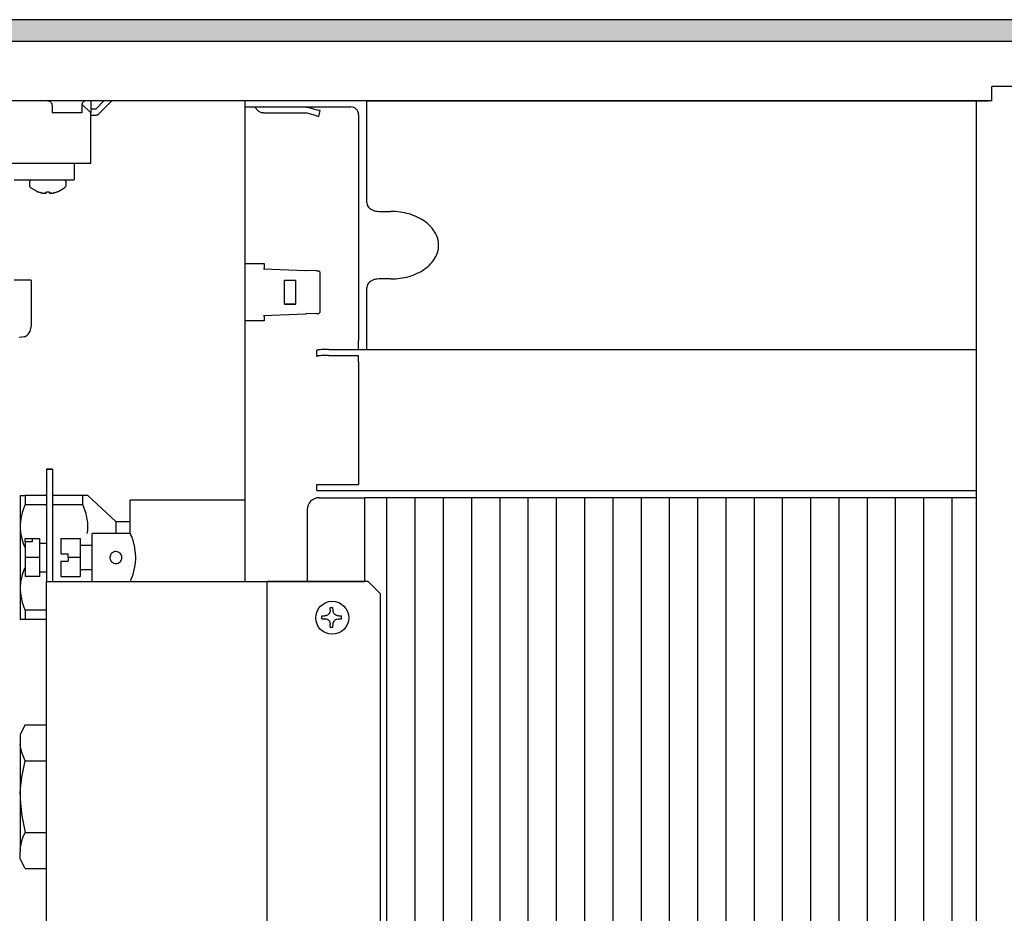
# Model space of a CAD drawing. Units: millimetres. Extents: x 436 to 7856, y 5012 to 10229.
# Drawn here: x 968 to 1174, y 7740 to 7927 of the extents above; entities that cross this region are included whole.
import ezdxf

# ---------------------------------------------------------------- set-up
doc = ezdxf.new("R2010")
doc.units = ezdxf.units.MM
doc.layers.add('1', color=7, linetype='Continuous')

msp = doc.modelspace()

# ---------------------------------------------------------------- hatches: boundary and pattern name
at = {"layer": '1', "linetype": 'Continuous'}
h = msp.add_hatch(dxfattribs=at)
h.set_pattern_fill('_USER', color=6, scale=0.01, angle=45, pattern_type=0)
h.set_pattern_definition([(45, (0, 0), (-0.007071067812, 0.007071067812), [])])
h.paths.add_polyline_path([(792.39, 7926.96), (792.39, 7925.77), (792.39, 7922.56), (792.39, 7922.36), (792.59, 7922.36), (796.99, 7922.36), (797.13, 7922.36), (1792.19, 7922.36), (1792.39, 7922.36), (1792.39, 7926.96)])

# ---------------------------------------------------------------- linework, layer by layer
at = {"color": 2, "linetype": 'Continuous'}
msp.add_line((1792.39, 7926.96), (792.39, 7926.96), dxfattribs=at)
at = {"color": 6, "linetype": 'Continuous'}
for p, q in [((1787.79, 7922.36), (796.99, 7922.36)), ((974.13, 7909.96), (974.27, 7909.95)), ((974.27, 7909.95), (974.45, 7909.9)), ((974.45, 7909.9), (974.61, 7909.82)), ((974.61, 7909.82), (974.76, 7909.71)), ((974.76, 7909.71), (974.88, 7909.57)), ((974.88, 7909.57), (974.97, 7909.4)), ((974.97, 7909.4), (975.02, 7909.23)), ((975.02, 7909.23), (975.04, 7909.05)), ((975.04, 7909.05), (975.04, 7907.46)), ((981.26, 7909.23), (981.24, 7909.05)), ((981.24, 7909.05), (981.24, 7907.46)), ((981.31, 7909.4), (981.26, 7909.23)), ((981.28, 7909.31), (983.14, 7907.46)), ((981.4, 7909.57), (981.31, 7909.4)), ((981.52, 7909.71), (981.4, 7909.57)), ((981.67, 7909.82), (981.52, 7909.71)), ((981.83, 7909.9), (981.67, 7909.82)), ((982.01, 7909.95), (981.83, 7909.9)), ((982.15, 7909.96), (982.01, 7909.95)), ((985.87, 7909.96), (984.17, 7908.26)), ((984.88, 7907.3), (987.54, 7909.96)), ((978.62, 7907.46), (975.04, 7907.46)), ((981.24, 7907.46), (978.62, 7907.46)), ((984.17, 7908.26), (983.14, 7908.26)), ((983.14, 7907.01), (984.17, 7907.01)), ((1017.35, 7908.71), (1018.17, 7907.9)), ((1018.31, 7907.77), (1018.17, 7907.9)), ((1018.57, 7907.61), (1018.31, 7907.77)), ((1018.85, 7907.5), (1018.57, 7907.61)), ((1019.15, 7907.46), (1018.85, 7907.5)), ((1019.23, 7907.46), (1019.15, 7907.46)), ((1019.23, 7907.46), (1028.06, 7907.46)), ((1025.91, 7908.71), (1025.91, 7908.71)), ((1028.06, 7908.71), (1028.28, 7908.69)), ((1028.06, 7907.46), (1028.08, 7907.46)), ((1028.08, 7907.46), (1028.19, 7907.44)), ((1030.36, 7906.86), (1028.19, 7907.44)), ((1028.28, 7908.69), (1028.45, 7908.65)), ((1028.45, 7908.65), (1030.68, 7908.06)), ((1031.15, 7907.93), (1030.68, 7908.06)), ((1030.83, 7906.73), (1031.15, 7907.93)), ((1030.36, 7906.86), (1030.83, 7906.73)), ((970.41, 7893.21), (970.39, 7893.16)), ((970.39, 7893.16), (970.4, 7893.16)), ((970.39, 7892.1), (970.39, 7893.16)), ((970.45, 7893.26), (970.41, 7893.21)), ((970.55, 7893.39), (970.45, 7893.26)), ((970.58, 7893.42), (970.55, 7893.39)), ((970.7, 7893.46), (970.58, 7893.42)), ((977.46, 7893.46), (977.69, 7893.42)), ((977.69, 7893.42), (977.76, 7893.32)), ((977.76, 7893.32), (977.82, 7893.26)), ((977.82, 7893.26), (977.86, 7893.21)), ((977.86, 7893.21), (977.89, 7893.16)), ((977.89, 7893.16), (977.89, 7892.1)), ((970.41, 7892), (970.39, 7892.1)), ((970.5, 7891.86), (970.41, 7892)), ((970.5, 7891.86), (970.76, 7891.69)), ((970.76, 7891.69), (971.86, 7891.09)), ((971.86, 7891.09), (972.07, 7890.97)), ((972.07, 7890.96), (972.07, 7890.97)), ((972.66, 7890.78), (973, 7890.7)), ((972.84, 7890.74), (972.66, 7890.78)), ((973, 7890.7), (972.84, 7890.74)), ((973, 7890.7), (973.11, 7890.69)), ((973.11, 7890.69), (973.16, 7890.68)), ((973.16, 7890.68), (973.31, 7890.66)), ((973.31, 7890.66), (973.47, 7890.65)), ((973.35, 7890.66), (973.31, 7890.66)), ((973.4, 7890.66), (973.35, 7890.66)), ((973.47, 7890.65), (973.5, 7890.65)), ((973.5, 7890.65), (973.65, 7890.66)), ((973.58, 7890.66), (973.5, 7890.65)), ((973.65, 7890.66), (973.58, 7890.66)), ((973.65, 7890.66), (973.68, 7890.67)), ((973.68, 7890.67), (973.75, 7890.69)), ((973.75, 7890.69), (973.79, 7890.7)), ((973.78, 7890.7), (973.75, 7890.69)), ((973.79, 7890.7), (973.78, 7890.7)), ((973.79, 7890.7), (973.84, 7890.78)), ((973.84, 7890.78), (973.84, 7890.97)), ((974.43, 7890.97), (974.43, 7890.78)), ((974.43, 7890.78), (974.48, 7890.7)), ((974.5, 7890.7), (974.48, 7890.7)), ((974.48, 7890.7), (974.52, 7890.69)), ((974.52, 7890.69), (974.5, 7890.7)), ((974.52, 7890.69), (974.6, 7890.67)), ((974.6, 7890.67), (974.63, 7890.66)), ((974.7, 7890.66), (974.63, 7890.66)), ((974.63, 7890.66), (974.78, 7890.65)), ((974.78, 7890.65), (974.7, 7890.66)), ((974.78, 7890.65), (974.81, 7890.65)), ((974.81, 7890.65), (974.96, 7890.66)), ((974.93, 7890.66), (974.87, 7890.66)), ((974.96, 7890.66), (974.93, 7890.66)), ((974.96, 7890.66), (975.12, 7890.68)), ((975.12, 7890.68), (975.16, 7890.69)), ((975.16, 7890.69), (975.28, 7890.7)), ((975.28, 7890.7), (975.61, 7890.78)), ((975.44, 7890.74), (975.28, 7890.7)), ((975.61, 7890.78), (975.44, 7890.74)), ((976.2, 7890.97), (976.42, 7891.09)), ((976.2, 7890.97), (976.2, 7890.97)), ((976.42, 7891.09), (977.51, 7891.69)), ((977.51, 7891.69), (977.65, 7891.77)), ((977.65, 7891.77), (977.75, 7891.86)), ((977.71, 7891.86), (977.73, 7891.86)), ((977.73, 7891.86), (977.75, 7891.86)), ((977.75, 7891.92), (977.81, 7892)), ((977.75, 7891.89), (977.75, 7891.92)), ((977.75, 7891.86), (977.75, 7891.89)), ((977.75, 7891.86), (977.76, 7891.86)), ((977.81, 7892), (977.85, 7892.06)), ((977.85, 7892.06), (977.89, 7892.1)), ((1015.39, 7875.96), (1019.39, 7875.96)), ((1019.23, 7874.82), (1028.06, 7874.51)), ((1019.39, 7875.96), (1019.39, 7874.82)), ((1028.06, 7874.51), (1028.19, 7874.51)), ((1030.36, 7874.43), (1028.19, 7874.51)), ((1030.36, 7874.43), (1030.68, 7874.42)), ((1030.74, 7874.42), (1030.68, 7874.42)), ((1030.83, 7874.39), (1030.74, 7874.42)), ((1030.92, 7874.35), (1030.83, 7874.39)), ((1031, 7874.28), (1030.92, 7874.35)), ((1031.06, 7874.21), (1031, 7874.28)), ((1031.11, 7874.12), (1031.06, 7874.21)), ((1031.14, 7874.02), (1031.11, 7874.12)), ((1031.15, 7873.92), (1031.14, 7874.02)), ((1031.15, 7865.99), (1031.15, 7873.92)), ((1023.65, 7872.46), (1026.01, 7872.46)), ((1023.65, 7867.46), (1023.65, 7872.46)), ((1026.01, 7867.46), (1023.65, 7867.46)), ((1023.65, 7867.46), (1026.01, 7867.46)), ((1031, 7865.63), (1031.06, 7865.7)), ((1031.06, 7865.7), (1031.11, 7865.79)), ((1031.11, 7865.79), (1031.14, 7865.89)), ((1031.14, 7865.89), (1031.15, 7865.99)), ((1019.39, 7863.96), (1015.39, 7863.96)), ((1019.23, 7865.09), (1028.06, 7865.4)), ((1019.39, 7865.09), (1019.39, 7863.96)), ((1028.06, 7865.4), (1028.19, 7865.4)), ((1030.36, 7865.48), (1028.19, 7865.4)), ((1030.36, 7865.48), (1030.68, 7865.49)), ((1030.68, 7865.49), (1030.74, 7865.49)), ((1030.74, 7865.49), (1030.83, 7865.52)), ((1030.83, 7865.52), (1030.92, 7865.56)), ((1030.92, 7865.56), (1031, 7865.63)), ((1039.14, 7857.98), (1039.14, 7858.25)), ((973.89, 7832.96), (973.89, 7832.96)), ((975.14, 7832.96), (973.89, 7832.96)), ((973.89, 7832.96), (973.89, 7809.46)), ((973.89, 7832.96), (975.14, 7832.96)), ((975.14, 7832.96), (975.14, 7809.46)), ((975.14, 7832.96), (975.14, 7832.96)), ((968.39, 7827.46), (969.38, 7827.46)), ((968.39, 7827.46), (968.39, 7821.42)), ((973.89, 7827.46), (969.38, 7827.46)), ((969.38, 7827.46), (969.38, 7825.46)), ((981.47, 7827.46), (975.14, 7827.46)), ((981.47, 7825.46), (981.47, 7827.46)), ((982.53, 7827.46), (981.47, 7827.46)), ((982.53, 7827.46), (988.39, 7821.96)), ((969.05, 7824.62), (968.91, 7824.23)), ((969.13, 7824.84), (969.05, 7824.62)), ((969.34, 7825.38), (969.13, 7824.84)), ((969.38, 7825.46), (969.34, 7825.38)), ((973.89, 7825.46), (969.38, 7825.46)), ((981.47, 7825.46), (975.14, 7825.46)), ((981.67, 7824.99), (981.47, 7825.46)), ((981.77, 7824.75), (981.67, 7824.99)), ((981.95, 7824.25), (981.77, 7824.75)), ((991.39, 7819.46), (991.39, 7826.46)), ((1015.39, 7826.46), (991.39, 7826.46)), ((968.5, 7822.48), (968.44, 7822.07)), ((968.53, 7822.7), (968.5, 7822.48)), ((968.63, 7823.18), (968.53, 7822.7)), ((968.7, 7823.47), (968.63, 7823.18)), ((968.8, 7823.85), (968.7, 7823.47)), ((968.81, 7823.88), (968.8, 7823.85)), ((968.91, 7824.23), (968.81, 7823.88)), ((982.02, 7824.03), (981.95, 7824.25)), ((982.14, 7823.65), (982.02, 7824.03)), ((982.17, 7823.53), (982.14, 7823.65)), ((982.24, 7823.27), (982.17, 7823.53)), ((982.34, 7822.83), (982.24, 7823.27)), ((982.4, 7822.51), (982.34, 7822.83)), ((982.45, 7822.14), (982.4, 7822.51)), ((968.41, 7821.8), (968.39, 7821.42)), ((968.39, 7821.42), (968.39, 7820.49)), ((968.39, 7820.49), (968.39, 7820.45)), ((968.39, 7820.49), (968.39, 7808.42)), ((968.39, 7820.45), (968.44, 7819.84)), ((968.44, 7822.07), (968.41, 7821.8)), ((982.5, 7821.73), (982.45, 7822.14)), ((982.49, 7820.11), (982.52, 7820.57)), ((982.52, 7821.46), (982.5, 7821.73)), ((982.53, 7820.96), (982.52, 7821.46)), ((982.52, 7820.57), (982.53, 7820.79)), ((982.53, 7820.79), (982.53, 7820.96)), ((988.39, 7821.96), (991.39, 7821.96)), ((988.39, 7821.96), (988.39, 7819.56)), ((968.44, 7819.84), (968.45, 7819.77)), ((968.45, 7819.77), (968.53, 7819.2)), ((968.53, 7819.2), (968.55, 7819.09)), ((968.55, 7819.09), (968.61, 7818.81)), ((968.61, 7818.81), (968.7, 7818.43)), ((968.7, 7818.43), (968.71, 7818.39)), ((968.71, 7818.39), (968.92, 7817.68)), ((969.39, 7817.71), (969.39, 7818.46)), ((969.39, 7818.46), (970.89, 7818.46)), ((970.89, 7818.46), (972.39, 7818.46)), ((970.89, 7818.46), (970.89, 7817.71)), ((972.39, 7818.46), (972.39, 7814.46)), ((976.89, 7818.46), (976.89, 7815.21)), ((976.89, 7818.46), (980.89, 7818.46)), ((980.89, 7818.46), (980.89, 7814.46)), ((982.41, 7819.46), (982.46, 7819.79)), ((982.46, 7819.79), (982.49, 7820.11)), ((983.39, 7809.46), (983.39, 7819.46)), ((991.39, 7819.46), (983.39, 7819.46)), ((988.39, 7819.56), (988.39, 7819.46)), ((991.39, 7819.46), (991.47, 7819.26)), ((991.47, 7819.26), (991.54, 7819.07)), ((991.54, 7819.07), (991.69, 7818.69)), ((991.69, 7818.69), (991.92, 7817.99)), ((968.92, 7817.68), (968.92, 7817.67)), ((968.92, 7817.67), (969.13, 7817.06)), ((969.13, 7817.06), (969.19, 7816.92)), ((969.19, 7816.92), (969.38, 7816.46)), ((969.38, 7816.46), (969.38, 7812.46)), ((969.39, 7816.46), (969.38, 7816.46)), ((970.89, 7817.71), (969.39, 7817.71)), ((969.39, 7817.71), (969.39, 7814.46)), ((972.39, 7817.46), (973.89, 7817.46)), ((983.39, 7816.96), (980.89, 7816.96)), ((991.92, 7817.99), (991.99, 7817.75)), ((991.99, 7817.75), (992.28, 7816.56)), ((992.28, 7816.56), (992.31, 7816.37)), ((992.31, 7816.37), (992.44, 7815.37)), ((972.39, 7814.46), (969.39, 7814.46)), ((969.39, 7814.46), (969.39, 7810.46)), ((972.39, 7814.46), (972.39, 7810.46)), ((976.89, 7815.21), (978.39, 7815.21)), ((978.39, 7814.46), (978.39, 7815.21)), ((980.89, 7814.46), (978.39, 7814.46)), ((978.39, 7814.46), (978.39, 7813.71)), ((980.89, 7814.46), (980.89, 7810.46)), ((987.17, 7814.76), (987.14, 7814.52)), ((987.14, 7814.52), (987.15, 7814.25)), ((987.15, 7814.25), (987.23, 7813.98)), ((987.23, 7814.93), (987.17, 7814.76)), ((987.24, 7814.95), (987.23, 7814.93)), ((987.43, 7815.26), (987.24, 7814.95)), ((987.5, 7815.34), (987.43, 7815.26)), ((987.63, 7815.45), (987.5, 7815.34)), ((987.91, 7815.61), (987.63, 7815.45)), ((987.98, 7815.64), (987.91, 7815.61)), ((988.18, 7815.69), (987.98, 7815.64)), ((988.39, 7815.71), (988.18, 7815.69)), ((988.74, 7815.66), (988.39, 7815.71)), ((988.87, 7815.61), (988.74, 7815.66)), ((989.05, 7815.51), (988.87, 7815.61)), ((989.24, 7815.37), (989.05, 7815.51)), ((989.27, 7815.34), (989.24, 7815.37)), ((989.44, 7815.13), (989.27, 7815.34)), ((989.54, 7814.93), (989.44, 7815.13)), ((989.6, 7814.76), (989.54, 7814.93)), ((989.54, 7813.98), (989.62, 7814.25)), ((989.64, 7814.52), (989.6, 7814.76)), ((989.62, 7814.25), (989.64, 7814.52)), ((992.48, 7814.27), (992.42, 7813.31)), ((992.44, 7815.37), (992.48, 7814.46)), ((992.48, 7814.46), (992.48, 7814.27)), ((969.38, 7812.46), (969.2, 7812.03)), ((969.39, 7812.46), (969.38, 7812.46)), ((976.89, 7813.71), (978.39, 7813.71)), ((976.89, 7813.71), (976.89, 7810.46)), ((987.23, 7813.98), (987.24, 7813.96)), ((987.24, 7813.96), (987.43, 7813.66)), ((987.43, 7813.66), (987.5, 7813.57)), ((987.5, 7813.57), (987.73, 7813.39)), ((987.73, 7813.39), (987.91, 7813.3)), ((987.91, 7813.3), (987.92, 7813.3)), ((987.92, 7813.3), (988.14, 7813.23)), ((988.14, 7813.23), (988.63, 7813.23)), ((988.63, 7813.23), (988.85, 7813.3)), ((988.85, 7813.3), (988.87, 7813.3)), ((988.87, 7813.3), (989.05, 7813.39)), ((989.05, 7813.39), (989.27, 7813.57)), ((989.27, 7813.57), (989.35, 7813.66)), ((989.35, 7813.66), (989.53, 7813.96)), ((989.53, 7813.96), (989.54, 7813.98)), ((992.31, 7812.51), (992.02, 7811.27)), ((992.42, 7813.31), (992.31, 7812.54)), ((992.31, 7812.54), (992.31, 7812.51)), ((968.7, 7810.47), (968.55, 7809.83)), ((968.71, 7810.53), (968.7, 7810.47)), ((968.8, 7810.85), (968.71, 7810.53)), ((968.92, 7811.25), (968.8, 7810.85)), ((969.04, 7811.6), (968.92, 7811.25)), ((969.19, 7811.99), (969.04, 7811.6)), ((969.2, 7812.03), (969.19, 7811.99)), ((972.39, 7810.46), (969.39, 7810.46)), ((972.39, 7811.46), (973.89, 7811.46)), ((976.89, 7810.46), (980.89, 7810.46)), ((980.89, 7811.96), (983.39, 7811.96)), ((991.79, 7810.51), (991.54, 7809.84)), ((991.92, 7810.92), (991.79, 7810.51)), ((992.02, 7811.27), (991.92, 7810.92)), ((968.44, 7809.06), (968.39, 7808.46)), ((968.39, 7808.46), (968.39, 7808.42)), ((968.39, 7808.42), (968.39, 7807.49)), ((968.45, 7809.14), (968.44, 7809.06)), ((968.53, 7809.7), (968.45, 7809.14)), ((968.55, 7809.83), (968.53, 7809.7)), ((973.89, 7809.46), (975.14, 7809.46)), ((983.39, 7809.46), (991.39, 7809.46)), ((991.44, 7809.58), (991.39, 7809.46)), ((991.54, 7809.84), (991.44, 7809.58)), ((1019.98, 7809.46), (1019.98, 7644.46)), ((1041.12, 7809.46), (1041.19, 7809.46)), ((968.39, 7807.49), (968.41, 7807.11)), ((968.39, 7807.49), (968.39, 7801.46)), ((968.41, 7807.11), (968.42, 7807.04)), ((968.42, 7807.04), (968.47, 7806.59)), ((968.47, 7806.59), (968.5, 7806.43)), ((968.5, 7806.43), (968.61, 7805.82)), ((968.61, 7805.82), (968.63, 7805.74)), ((968.63, 7805.74), (968.7, 7805.44)), ((968.7, 7805.44), (968.81, 7805.02)), ((968.81, 7805.02), (968.92, 7804.68)), ((968.92, 7804.68), (969.05, 7804.29)), ((969.05, 7804.29), (969.13, 7804.06)), ((969.13, 7804.06), (969.34, 7803.54)), ((969.34, 7803.54), (969.38, 7803.46)), ((969.38, 7803.46), (969.38, 7801.46)), ((973.89, 7803.46), (969.38, 7803.46)), ((1032.1, 7802.25), (1032.04, 7802.25)), ((1032.14, 7802.25), (1032.1, 7802.25)), ((1032.22, 7802.26), (1032.14, 7802.25)), ((1032.3, 7802.28), (1032.22, 7802.26)), ((1032.34, 7802.29), (1032.3, 7802.28)), ((1032.4, 7802.31), (1032.34, 7802.29)), ((1032.46, 7802.33), (1032.4, 7802.31)), ((1032.66, 7802.42), (1032.46, 7802.33)), ((1032.67, 7802.43), (1032.66, 7802.42)), ((1032.74, 7802.47), (1032.67, 7802.43)), ((1032.8, 7802.52), (1032.74, 7802.47)), ((1032.86, 7802.58), (1032.8, 7802.52)), ((1032.88, 7802.6), (1032.86, 7802.58)), ((1032.91, 7802.63), (1032.88, 7802.6)), ((1032.94, 7802.66), (1032.91, 7802.63)), ((1032.97, 7802.69), (1032.94, 7802.66)), ((1032.98, 7802.71), (1032.97, 7802.69)), ((1033.01, 7802.76), (1032.98, 7802.71)), ((1033.05, 7802.82), (1033.01, 7802.76)), ((1033.06, 7802.83), (1033.05, 7802.82)), ((1033.08, 7802.86), (1033.06, 7802.83)), ((1033.11, 7802.93), (1033.08, 7802.86)), ((1033.16, 7803.04), (1033.11, 7802.93)), ((1033.2, 7803.22), (1033.16, 7803.04)), ((1033.21, 7803.25), (1033.2, 7803.22)), ((1033.22, 7803.34), (1033.21, 7803.31)), ((1033.21, 7803.31), (1033.21, 7803.25)), ((1033.22, 7803.43), (1033.22, 7803.34)), ((1033.81, 7803.34), (1033.81, 7803.43)), ((1033.82, 7803.25), (1033.81, 7803.34)), ((1033.83, 7803.22), (1033.82, 7803.25)), ((1033.83, 7803.19), (1033.83, 7803.22)), ((1033.87, 7803.07), (1033.83, 7803.19)), ((1033.88, 7803.04), (1033.87, 7803.07)), ((1033.91, 7802.97), (1033.88, 7803.04)), ((1033.92, 7802.93), (1033.91, 7802.97)), ((1033.98, 7802.83), (1033.92, 7802.93)), ((1033.99, 7802.82), (1033.98, 7802.83)), ((1034.06, 7802.71), (1033.99, 7802.82)), ((1034.07, 7802.69), (1034.06, 7802.71)), ((1034.13, 7802.63), (1034.07, 7802.69)), ((1034.16, 7802.6), (1034.13, 7802.63)), ((1034.24, 7802.52), (1034.16, 7802.6)), ((1034.28, 7802.5), (1034.24, 7802.52)), ((1034.3, 7802.47), (1034.28, 7802.5)), ((1034.38, 7802.42), (1034.3, 7802.47)), ((1034.47, 7802.37), (1034.38, 7802.42)), ((1034.63, 7802.31), (1034.47, 7802.37)), ((1034.73, 7802.28), (1034.63, 7802.31)), ((1034.89, 7802.25), (1034.73, 7802.28)), ((1034.99, 7802.25), (1034.89, 7802.25)), ((969.38, 7801.46), (968.39, 7801.46)), ((973.89, 7801.46), (969.38, 7801.46)), ((1031.44, 7801.66), (1031.92, 7801.66)), ((1032.04, 7801.66), (1031.92, 7801.66)), ((1032.04, 7801.66), (1032.1, 7801.66)), ((1032.1, 7801.66), (1032.14, 7801.66)), ((1032.14, 7801.66), (1032.17, 7801.65)), ((1032.17, 7801.65), (1032.22, 7801.65)), ((1032.22, 7801.65), (1032.34, 7801.62)), ((1032.34, 7801.62), (1032.52, 7801.56)), ((1032.52, 7801.56), (1032.56, 7801.54)), ((1032.56, 7801.54), (1032.62, 7801.51)), ((1032.62, 7801.51), (1032.66, 7801.49)), ((1032.66, 7801.49), (1032.7, 7801.46)), ((1032.7, 7801.46), (1032.83, 7801.36)), ((1032.83, 7801.36), (1032.98, 7801.2)), ((1032.98, 7801.2), (1032.99, 7801.19)), ((1032.99, 7801.19), (1033.04, 7801.12)), ((1033.04, 7801.12), (1033.05, 7801.09)), ((1033.05, 7801.09), (1033.08, 7801.05)), ((1033.08, 7801.05), (1033.09, 7801.03)), ((1033.09, 7801.03), (1033.14, 7800.92)), ((1033.14, 7800.92), (1033.18, 7800.79)), ((1033.18, 7800.79), (1033.21, 7800.66)), ((1033.21, 7800.66), (1033.21, 7800.6)), ((1033.21, 7800.6), (1033.22, 7800.58)), ((1033.21, 7799.89), (1033.69, 7799.89)), ((1033.22, 7800.58), (1033.22, 7800.51)), ((1033.22, 7800.51), (1033.22, 7800.48)), ((1033.8, 7799.89), (1033.69, 7799.89)), ((1033.81, 7800.58), (1033.82, 7800.66)), ((1033.81, 7800.51), (1033.81, 7800.58)), ((1033.81, 7800.48), (1033.81, 7800.51)), ((1033.82, 7800.66), (1033.83, 7800.72)), ((1033.83, 7800.72), (1033.85, 7800.79)), ((1033.85, 7800.79), (1033.87, 7800.84)), ((1033.87, 7800.84), (1033.9, 7800.92)), ((1033.9, 7800.92), (1033.91, 7800.94)), ((1033.91, 7800.94), (1033.95, 7801.03)), ((1033.95, 7801.03), (1033.99, 7801.09)), ((1033.99, 7801.09), (1034, 7801.12)), ((1034, 7801.12), (1034.03, 7801.15)), ((1034.03, 7801.15), (1034.05, 7801.19)), ((1034.05, 7801.19), (1034.06, 7801.2)), ((1034.06, 7801.2), (1034.1, 7801.25)), ((1034.1, 7801.25), (1034.18, 7801.34)), ((1034.18, 7801.34), (1034.21, 7801.36)), ((1034.21, 7801.36), (1034.34, 7801.46)), ((1034.34, 7801.46), (1034.37, 7801.48)), ((1034.37, 7801.48), (1034.38, 7801.49)), ((1034.38, 7801.49), (1034.41, 7801.51)), ((1034.41, 7801.51), (1034.52, 7801.56)), ((1034.52, 7801.56), (1034.58, 7801.59)), ((1034.58, 7801.59), (1034.86, 7801.65)), ((1034.86, 7801.65), (1034.89, 7801.66)), ((1034.89, 7801.66), (1034.99, 7801.66)), ((1035.46, 7801.66), (1035.57, 7801.66)), ((969.39, 7779.47), (968.39, 7777.47)), ((969.39, 7779.47), (973.89, 7779.47)), ((968.39, 7777.47), (968.39, 7775.98)), ((968.39, 7775.98), (968.39, 7775.45)), ((968.39, 7775.45), (968.39, 7764.99)), ((968.44, 7774.84), (968.39, 7775.45)), ((968.69, 7773.69), (968.44, 7774.84)), ((969.39, 7771.96), (968.69, 7773.69)), ((968.69, 7768.5), (969.39, 7771.96)), ((969.39, 7771.96), (973.89, 7771.96)), ((968.44, 7766.2), (968.69, 7768.5)), ((968.39, 7764.99), (968.44, 7766.2)), ((968.39, 7764.99), (968.39, 7763.92)), ((968.39, 7763.92), (968.62, 7760.95)), ((968.39, 7763.92), (968.39, 7753.47)), ((968.62, 7760.95), (968.69, 7760.41)), ((968.69, 7760.41), (969.39, 7756.95)), ((968.93, 7755.93), (969.39, 7756.95)), ((969.39, 7756.95), (973.89, 7756.95)), ((968.39, 7753.47), (968.69, 7755.22)), ((968.69, 7755.22), (968.93, 7755.93)), ((968.39, 7753.47), (968.39, 7752.93)), ((968.39, 7751.44), (968.39, 7752.93)), ((969.39, 7749.44), (968.39, 7751.44)), ((969.39, 7749.44), (973.89, 7749.44))]:
    msp.add_line(p, q, dxfattribs=at)
at = {"color": 1, "linetype": 'Continuous'}
for p, q in [((1171.59, 7909.96), (1171.59, 7912.96)), ((1185.19, 7912.96), (1171.59, 7912.96)), ((1171.59, 7909.96), (796.99, 7909.96)), ((983.14, 7909.96), (983.14, 7908.2)), ((1015.39, 7909.96), (1015.39, 7908.71)), ((1040.89, 7905.09), (1040.89, 7909.96)), ((1040.89, 7909.96), (1170.89, 7909.96)), ((1168.39, 7685), (1168.39, 7909.96)), ((983.14, 7908.2), (983.14, 7907.46)), ((983.14, 7899.81), (983.14, 7907.46)), ((1015.39, 7908.71), (1017.89, 7908.71)), ((1015.39, 7908.64), (1015.39, 7875.96)), ((1017.89, 7908.71), (1037.54, 7908.71)), ((1019.23, 7908.71), (1019.22, 7908.71)), ((1019.23, 7908.71), (1028.06, 7908.71)), ((1039.14, 7907.11), (1039.14, 7859.88)), ((1040.89, 7888.63), (1040.89, 7905.09)), ((983.14, 7896.96), (983.14, 7899.81)), ((873.14, 7896.96), (983.14, 7896.96)), ((979.64, 7896.96), (979.64, 7893.46)), ((967.14, 7893.46), (968.64, 7893.46)), ((968.64, 7893.46), (977.89, 7893.46)), ((977.89, 7893.46), (979.64, 7893.46)), ((1043.39, 7886.86), (1045.89, 7886.86)), ((970.64, 7872.46), (967.14, 7872.46)), ((970.64, 7872.46), (970.64, 7862.71)), ((1045.89, 7872.72), (1043.39, 7872.72)), ((1040.89, 7858), (1040.89, 7870.95)), ((1015.39, 7863.96), (1015.39, 7826.46)), ((969.25, 7860.63), (968.14, 7860.46)), ((1039.14, 7858.25), (1039.14, 7859.88)), ((1030.39, 7856.52), (1030.39, 7857.76)), ((1032.89, 7857.98), (1040.39, 7857.98)), ((1040.39, 7858), (1168.39, 7858)), ((1032.89, 7856.73), (1039.14, 7856.73)), ((1039.14, 7855.38), (1039.14, 7856.75)), ((1039.14, 7855.38), (1039.14, 7832.21)), ((1039.14, 7832.21), (1039.14, 7829.71)), ((1030.39, 7828.46), (1030.39, 7829.71)), ((1030.39, 7829.71), (1039.14, 7829.71)), ((1030.39, 7828.46), (1032.89, 7828.46)), ((1030.89, 7826.96), (1036.79, 7826.96)), ((1032.89, 7828.46), (1040.39, 7828.46)), ((1036.79, 7826.96), (1040.39, 7826.96)), ((1040.39, 7828.46), (1168.39, 7828.46)), ((1168.39, 7826.96), (1040.39, 7826.96)), ((1015.39, 7826.46), (1015.39, 7809.46)), ((1028.39, 7824.46), (1028.39, 7809.46)), ((973.89, 7644.46), (973.89, 7809.46)), ((976.9, 7809.46), (1019.98, 7809.46)), ((1020.03, 7809.46), (1040.39, 7809.46)), ((1041.19, 7809.46), (1020.1, 7809.46)), ((1043.68, 7806.96), (1041.19, 7809.46)), ((1043.68, 7806.96), (1043.68, 7646.96))]:
    msp.add_line(p, q, dxfattribs=at)
at = {"color": 6, "linetype": 'Continuous'}
for centre, radius, start, end in [((984.17, 7908.01), 1, 270, 315), ((974.14, 7896.38), 5.79, 249.099, 255.2368), ((974.14, 7896.38), 5.42, 266.8773, 273.1227), ((974.14, 7896.38), 5.79, 284.7632, 290.901)]:
    msp.add_arc(centre, radius, start, end, dxfattribs=at)
at = {"color": 1, "linetype": 'Continuous'}
for centre, radius, start, end in [((1037.54, 7907.11), 1.6, 0, 90), ((968.39, 7862.71), 2.25, 292.4997, 0), ((1030.89, 7824.46), 2.5, 90, 180)]:
    msp.add_arc(centre, radius, start, end, dxfattribs=at)
for points in [[(1040.89, 7888.63), (1040.97, 7888.17), (1041.22, 7887.75), (1041.62, 7887.38), (1042.14, 7887.1), (1042.74, 7886.92), (1043.39, 7886.86)], [(1045.89, 7872.72), (1047.84, 7872.86), (1049.71, 7873.26), (1051.44, 7873.91), (1052.96, 7874.79), (1054.2, 7875.86), (1055.13, 7877.08), (1055.7, 7878.41), (1055.89, 7879.79), (1055.7, 7881.17), (1055.13, 7882.5), (1054.2, 7883.72), (1052.96, 7884.79), (1051.44, 7885.67), (1049.71, 7886.32), (1047.84, 7886.73), (1045.89, 7886.86)], [(1043.39, 7872.72), (1042.74, 7872.66), (1042.14, 7872.48), (1041.62, 7872.2), (1041.22, 7871.84), (1040.97, 7871.41), (1040.89, 7870.95)], [(1032.89, 7857.98), (1032.24, 7857.97), (1031.64, 7857.95), (1031.12, 7857.92), (1030.72, 7857.87), (1030.54, 7857.84), (1030.43, 7857.8), (1030.39, 7857.76)], [(1032.89, 7856.73), (1032.24, 7856.73), (1031.64, 7856.7), (1031.12, 7856.67), (1030.72, 7856.62), (1030.54, 7856.59), (1030.43, 7856.55), (1030.39, 7856.52)]]:
    msp.add_spline(points, degree=3, dxfattribs=at)
at = {"color": 6, "linetype": 'Continuous'}
for points in [[(973.89, 7809.46), (973.99, 7809.46), (974.12, 7809.46), (974.4, 7809.46), (974.78, 7809.46), (975.24, 7809.46), (975.76, 7809.46), (976.32, 7809.46), (976.9, 7809.46)], [(975.14, 7809.46), (975.23, 7809.46), (975.37, 7809.46), (975.64, 7809.46), (975.99, 7809.46), (976.4, 7809.46), (976.83, 7809.46)], [(1033.21, 7804.02), (1033.5, 7804.02), (1033.8, 7804.02)], [(1033.22, 7803.43), (1033.21, 7803.73), (1033.21, 7804.02)], [(1033.81, 7803.43), (1033.8, 7803.73), (1033.8, 7804.02)], [(1031.44, 7802.25), (1031.74, 7802.25), (1032.04, 7802.25)], [(1031.44, 7801.66), (1031.44, 7801.96), (1031.44, 7802.25)], [(1034.99, 7802.25), (1035.28, 7802.25), (1035.57, 7802.25)], [(1035.57, 7801.66), (1035.57, 7801.96), (1035.57, 7802.25)], [(1031.44, 7801.66), (1031.74, 7801.66), (1032.04, 7801.66)], [(1033.21, 7799.89), (1033.21, 7800.18), (1033.22, 7800.48)], [(1033.21, 7799.89), (1033.5, 7799.89), (1033.8, 7799.89)], [(1033.8, 7799.89), (1033.8, 7800.18), (1033.81, 7800.48)], [(1034.99, 7801.66), (1035.28, 7801.66), (1035.57, 7801.66)]]:
    msp.add_spline(points, degree=3, dxfattribs=at)
at = {"layer": '1', "color": 1, "linetype": 'Continuous'}
msp.add_line((1015.39, 7875.96), (1015.39, 7863.96), dxfattribs=at)
at = {"layer": '1', "color": 6, "linetype": 'Continuous'}
for p, q in [((1026.01, 7867.46), (1026.01, 7872.46)), ((1040.39, 7826.96), (1040.39, 7809.46)), ((1045.02, 7826.96), (1045.02, 7626.96)), ((1050.93, 7826.96), (1050.93, 7626.96)), ((1056.84, 7826.96), (1056.84, 7626.96)), ((1062.75, 7826.96), (1062.75, 7626.96)), ((1068.67, 7826.96), (1068.67, 7626.96)), ((1074.58, 7826.96), (1074.58, 7626.96)), ((1080.49, 7826.96), (1080.49, 7626.96)), ((1086.4, 7826.96), (1086.4, 7626.96)), ((1092.31, 7826.96), (1092.31, 7626.96)), ((1098.23, 7826.96), (1098.23, 7626.96)), ((1104.14, 7826.96), (1104.14, 7626.96)), ((1110.05, 7826.96), (1110.05, 7626.96)), ((1115.96, 7826.96), (1115.96, 7626.96)), ((1121.87, 7826.96), (1121.87, 7626.96)), ((1127.78, 7826.96), (1127.78, 7626.96)), ((1133.7, 7826.96), (1133.7, 7626.96)), ((1139.61, 7826.96), (1139.61, 7635.16)), ((1145.52, 7826.96), (1145.52, 7645.4)), ((1151.43, 7826.96), (1151.43, 7655.63)), ((1157.34, 7826.96), (1157.34, 7665.87)), ((1163.26, 7826.96), (1163.26, 7676.11))]:
    msp.add_line(p, q, dxfattribs=at)
msp.add_circle((1033.66, 7801.85), 3.45, dxfattribs=at)

doc.saveas('drawing.dxf')
